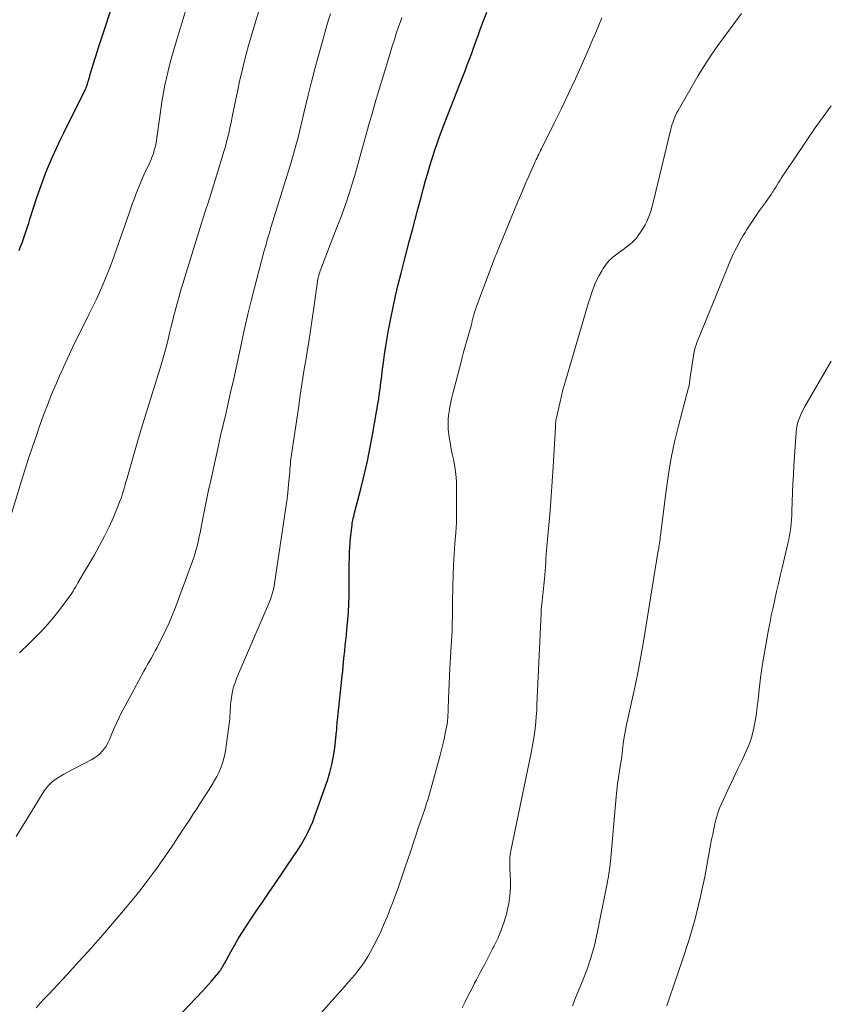
# Model space of a CAD drawing. Units: feet. Extents: x 1995000 to 2000000, y 575000 to 580000.
# Drawn here: x 1995892 to 1996002, y 576049 to 576183 of the extents above; entities that cross this region are included whole.
import ezdxf

# ---------------------------------------------------------------- set-up
doc = ezdxf.new("R2010")
doc.units = ezdxf.units.FT
doc.header["$LTSCALE"] = 100
doc.header["$MEASUREMENT"] = 0
doc.layers.add('CONTOUR INDEX', color=32, linetype='Continuous', lineweight=25)
doc.layers.add('CONTOUR INTERMEDIATE', color=40, linetype='Continuous', lineweight=15)

msp = doc.modelspace()

# ---------------------------------------------------------------- linework, layer by layer
at = {"layer": 'CONTOUR INDEX', "flags": 128}
for points, elevation in [([(1995891.7, 576151.95), (1995891.91, 576152.48), (1995892.11, 576153.01), (1995892.3, 576153.54), (1995892.49, 576154.08), (1995892.67, 576154.62), (1995892.84, 576155.16), (1995893.02, 576155.7), (1995893.19, 576156.24), (1995894.13, 576159.17), (1995894.52, 576160.32), (1995894.92, 576161.46), (1995895.36, 576162.58), (1995895.82, 576163.7), (1995896.31, 576164.81), (1995896.8, 576165.92), (1995897.32, 576167.01), (1995897.85, 576168.1), (1995900.64, 576173.7), (1995900.72, 576173.85), (1995900.79, 576174.01), (1995900.86, 576174.17), (1995900.92, 576174.33), (1995900.98, 576174.5), (1995901.04, 576174.66), (1995901.09, 576174.83), (1995901.13, 576174.99), (1995901.16, 576175.1), (1995901.23, 576175.32), (1995901.29, 576175.55), (1995901.35, 576175.77), (1995901.42, 576175.99), (1995901.77, 576177.14), (1995902.01, 576177.94), (1995902.26, 576178.74), (1995902.51, 576179.53), (1995902.77, 576180.33), (1995904.78, 576186.42)], 920), ([(1995908.06, 576041.75), (1995916.71, 576050.88), (1995917.14, 576051.34), (1995917.56, 576051.81), (1995917.98, 576052.28), (1995918.38, 576052.76), (1995918.95, 576053.44), (1995919.07, 576053.59), (1995919.17, 576053.73), (1995919.28, 576053.89), (1995919.37, 576054.04), (1995919.47, 576054.2), (1995919.56, 576054.36), (1995919.65, 576054.52), (1995919.74, 576054.68), (1995920.59, 576056.26), (1995921.12, 576057.2), (1995921.66, 576058.13), (1995922.23, 576059.04), (1995922.82, 576059.95), (1995923.25, 576060.6), (1995924.07, 576061.82), (1995924.9, 576063.04), (1995925.72, 576064.25), (1995926.55, 576065.47), (1995929.3, 576069.49), (1995929.71, 576070.1), (1995930.1, 576070.73), (1995930.47, 576071.36), (1995930.84, 576072), (1995931.17, 576072.66), (1995931.48, 576073.32), (1995931.77, 576074), (1995932.03, 576074.69), (1995933.77, 576079.65), (1995934.11, 576080.74), (1995934.4, 576081.84), (1995934.61, 576082.95), (1995934.78, 576084.08), (1995935.02, 576086.31), (1995935.04, 576086.51), (1995935.06, 576086.71), (1995935.07, 576086.9), (1995935.08, 576087.1), (1995935.09, 576087.3), (1995935.1, 576087.49), (1995935.12, 576087.69), (1995935.14, 576087.88), (1995935.85, 576094.33), (1995935.87, 576094.46), (1995935.88, 576094.6), (1995935.89, 576094.74), (1995935.9, 576094.87), (1995935.91, 576095.01), (1995935.92, 576095.15), (1995935.93, 576095.28), (1995935.94, 576095.42), (1995935.95, 576095.54), (1995935.96, 576095.74), (1995935.98, 576095.94), (1995936, 576096.13), (1995936.02, 576096.33), (1995936.14, 576097.35), (1995936.22, 576098.06), (1995936.3, 576098.76), (1995936.37, 576099.47), (1995936.44, 576100.18), (1995936.58, 576101.59), (1995936.66, 576102.67), (1995936.72, 576103.75), (1995936.74, 576104.84), (1995936.74, 576105.92), (1995936.74, 576106.09), (1995936.73, 576107.09), (1995936.73, 576108.09), (1995936.74, 576109.09), (1995936.77, 576110.09), (1995936.8, 576110.79), (1995936.83, 576111.44), (1995936.87, 576112.09), (1995936.93, 576112.75), (1995937, 576113.4), (1995937.1, 576114.2), (1995937.13, 576114.45), (1995937.17, 576114.69), (1995937.21, 576114.94), (1995937.26, 576115.18), (1995937.31, 576115.43), (1995937.36, 576115.67), (1995937.42, 576115.91), (1995937.48, 576116.15), (1995938.34, 576119.43), (1995938.81, 576121.32), (1995939.24, 576123.21), (1995939.63, 576125.11), (1995939.98, 576127.02), (1995940.71, 576131.27), (1995940.74, 576131.49), (1995940.78, 576131.7), (1995940.81, 576131.92), (1995940.84, 576132.14), (1995940.87, 576132.36), (1995940.9, 576132.58), (1995940.93, 576132.8), (1995940.96, 576133.02), (1995941.02, 576133.51), (1995941.08, 576133.98), (1995941.14, 576134.44), (1995941.2, 576134.91), (1995941.26, 576135.38), (1995941.43, 576136.66), (1995941.58, 576137.77), (1995941.74, 576138.88), (1995941.93, 576139.98), (1995942.13, 576141.08), (1995942.43, 576142.67), (1995942.74, 576144.22), (1995943.08, 576145.77), (1995943.44, 576147.31), (1995943.82, 576148.85), (1995943.87, 576149.06), (1995944.24, 576150.48), (1995944.61, 576151.91), (1995944.99, 576153.34), (1995945.37, 576154.76), (1995945.75, 576156.19), (1995946.13, 576157.61), (1995946.51, 576159.03), (1995946.89, 576160.46), (1995947.17, 576161.5), (1995947.46, 576162.51), (1995947.75, 576163.52), (1995948.06, 576164.52), (1995948.39, 576165.52), (1995948.41, 576165.57), (1995948.74, 576166.54), (1995949.08, 576167.51), (1995949.44, 576168.47), (1995949.8, 576169.42), (1995952.24, 576175.68), (1995952.55, 576176.48), (1995952.86, 576177.28), (1995953.16, 576178.08), (1995953.46, 576178.88), (1995953.75, 576179.68), (1995954.05, 576180.49), (1995954.35, 576181.29), (1995954.64, 576182.09), (1995955.05, 576183.19), (1995955.52, 576184.49)], 940)]:
    msp.add_lwpolyline(points, dxfattribs=dict(at, elevation=elevation))
at = {"layer": 'CONTOUR INTERMEDIATE', "flags": 128}
for points, elevation in [([(1995891.77, 576097.07), (1995893.09, 576098.35), (1995893.91, 576099.15), (1995894.79, 576100.05), (1995895.64, 576100.97), (1995896.45, 576101.94), (1995897.23, 576102.93), (1995898.35, 576104.43), (1995898.54, 576104.69), (1995898.72, 576104.95), (1995898.9, 576105.22), (1995899.07, 576105.49), (1995899.23, 576105.77), (1995899.4, 576106.04), (1995899.56, 576106.32), (1995899.72, 576106.59), (1995901.98, 576110.43), (1995902.69, 576111.69), (1995903.37, 576112.96), (1995903.99, 576114.27), (1995904.57, 576115.59), (1995905.27, 576117.25), (1995905.47, 576117.75), (1995905.66, 576118.26), (1995905.83, 576118.78), (1995905.98, 576119.31), (1995906.13, 576119.83), (1995906.28, 576120.36), (1995906.43, 576120.89), (1995906.58, 576121.41), (1995907.17, 576123.5), (1995907.63, 576125.06), (1995908.09, 576126.62), (1995908.56, 576128.18), (1995909.05, 576129.74), (1995910.92, 576135.75), (1995911.11, 576136.37), (1995911.29, 576137.01), (1995911.47, 576137.64), (1995911.64, 576138.28), (1995911.76, 576138.75), (1995911.98, 576139.63), (1995912.2, 576140.51), (1995912.42, 576141.38), (1995912.64, 576142.26), (1995912.79, 576142.89), (1995912.96, 576143.56), (1995913.13, 576144.23), (1995913.31, 576144.89), (1995913.5, 576145.56), (1995913.69, 576146.22), (1995913.88, 576146.88), (1995914.08, 576147.54), (1995914.28, 576148.2), (1995915.67, 576152.72), (1995916.04, 576153.9), (1995916.41, 576155.08), (1995916.78, 576156.26), (1995917.16, 576157.43), (1995917.54, 576158.61), (1995917.91, 576159.79), (1995918.28, 576160.97), (1995918.64, 576162.15), (1995919.69, 576165.59), (1995919.86, 576166.16), (1995920.01, 576166.73), (1995920.16, 576167.31), (1995920.3, 576167.89), (1995920.43, 576168.47), (1995920.56, 576169.05), (1995920.68, 576169.63), (1995920.8, 576170.21), (1995921.28, 576172.6), (1995921.54, 576173.83), (1995921.8, 576175.06), (1995922.09, 576176.29), (1995922.38, 576177.51), (1995922.7, 576178.73), (1995923.02, 576179.94), (1995923.37, 576181.15), (1995923.72, 576182.36), (1995925.3, 576187.54)], 928), ([(1995890.43, 576115.3), (1995891.99, 576120.41), (1995892.48, 576122), (1995892.99, 576123.58), (1995893.52, 576125.16), (1995894.06, 576126.73), (1995894.44, 576127.83), (1995894.81, 576128.84), (1995895.18, 576129.85), (1995895.56, 576130.86), (1995895.96, 576131.87), (1995896.37, 576132.86), (1995896.79, 576133.86), (1995897.22, 576134.85), (1995897.66, 576135.83), (1995897.75, 576136.04), (1995898.25, 576137.13), (1995898.76, 576138.21), (1995899.28, 576139.29), (1995899.81, 576140.36), (1995901.24, 576143.24), (1995901.72, 576144.24), (1995902.2, 576145.23), (1995902.66, 576146.24), (1995903.11, 576147.25), (1995903.55, 576148.27), (1995903.96, 576149.29), (1995904.36, 576150.32), (1995904.73, 576151.36), (1995906.7, 576157.04), (1995906.94, 576157.71), (1995907.18, 576158.39), (1995907.43, 576159.06), (1995907.68, 576159.73), (1995907.94, 576160.4), (1995908.21, 576161.06), (1995908.49, 576161.72), (1995908.79, 576162.37), (1995909.54, 576163.98), (1995909.71, 576164.39), (1995909.87, 576164.79), (1995910.02, 576165.21), (1995910.15, 576165.62), (1995910.27, 576166.05), (1995910.37, 576166.47), (1995910.45, 576166.91), (1995910.52, 576167.34), (1995910.93, 576170.55), (1995911.07, 576171.54), (1995911.23, 576172.53), (1995911.4, 576173.52), (1995911.59, 576174.5), (1995911.8, 576175.48), (1995912.03, 576176.46), (1995912.29, 576177.43), (1995912.56, 576178.4), (1995913.06, 576180.11), (1995913.56, 576181.77), (1995914.06, 576183.42), (1995914.56, 576185.07)], 924), ([(1995891.3, 576071.99), (1995892.02, 576073.18), (1995892.74, 576074.37), (1995893.47, 576075.55), (1995894.2, 576076.73), (1995895.14, 576078.23), (1995895.43, 576078.64), (1995895.75, 576079.02), (1995896.12, 576079.36), (1995896.51, 576079.68), (1995896.92, 576079.96), (1995897.35, 576080.24), (1995897.79, 576080.49), (1995898.23, 576080.74), (1995901.61, 576082.49), (1995902.01, 576082.73), (1995902.39, 576082.99), (1995902.74, 576083.3), (1995903.06, 576083.64), (1995903.35, 576084.01), (1995903.61, 576084.39), (1995903.83, 576084.8), (1995904.03, 576085.23), (1995904.31, 576085.92), (1995904.64, 576086.7), (1995904.98, 576087.47), (1995905.35, 576088.23), (1995905.73, 576088.99), (1995906.13, 576089.75), (1995906.53, 576090.51), (1995906.94, 576091.26), (1995907.34, 576092.01), (1995908.72, 576094.54), (1995908.98, 576095), (1995909.24, 576095.47), (1995909.5, 576095.94), (1995909.76, 576096.4), (1995910.02, 576096.87), (1995910.27, 576097.34), (1995910.53, 576097.81), (1995910.77, 576098.28), (1995911.27, 576099.24), (1995911.74, 576100.2), (1995912.19, 576101.17), (1995912.6, 576102.16), (1995912.99, 576103.15), (1995915.37, 576109.58), (1995915.53, 576110.05), (1995915.68, 576110.52), (1995915.82, 576111), (1995915.95, 576111.48), (1995916.07, 576111.96), (1995916.18, 576112.45), (1995916.29, 576112.94), (1995916.39, 576113.42), (1995916.72, 576115.17), (1995916.99, 576116.53), (1995917.27, 576117.88), (1995917.56, 576119.24), (1995917.85, 576120.59), (1995918.89, 576125.37), (1995919.03, 576126.02), (1995919.18, 576126.66), (1995919.33, 576127.3), (1995919.49, 576127.94), (1995919.65, 576128.57), (1995919.8, 576129.21), (1995919.95, 576129.85), (1995920.1, 576130.5), (1995920.56, 576132.58), (1995920.94, 576134.26), (1995921.31, 576135.95), (1995921.68, 576137.64), (1995922.04, 576139.32), (1995922.1, 576139.6), (1995922.51, 576141.43), (1995922.93, 576143.25), (1995923.37, 576145.07), (1995923.84, 576146.88), (1995925.12, 576151.76), (1995925.2, 576152.05), (1995925.28, 576152.35), (1995925.36, 576152.64), (1995925.44, 576152.94), (1995925.45, 576152.96), (1995925.53, 576153.24), (1995925.61, 576153.53), (1995925.69, 576153.81), (1995925.78, 576154.09), (1995925.86, 576154.38), (1995925.95, 576154.66), (1995926.03, 576154.94), (1995926.12, 576155.22), (1995928.72, 576163.67), (1995929.01, 576164.64), (1995929.29, 576165.61), (1995929.55, 576166.58), (1995929.81, 576167.56), (1995930.05, 576168.54), (1995930.29, 576169.52), (1995930.53, 576170.5), (1995930.76, 576171.48), (1995931.15, 576173.14), (1995931.59, 576174.95), (1995932.05, 576176.75), (1995932.54, 576178.55), (1995933.04, 576180.34), (1995933.71, 576182.63), (1995933.94, 576183.43), (1995934.19, 576184.23)], 932), ([(1995952.15, 576048.62), (1995952.56, 576049.46), (1995952.99, 576050.3), (1995953.42, 576051.14), (1995953.86, 576051.98), (1995954.11, 576052.46), (1995954.68, 576053.53), (1995955.24, 576054.6), (1995955.81, 576055.68), (1995956.37, 576056.75), (1995956.5, 576057.01), (1995957.03, 576058.1), (1995957.5, 576059.22), (1995957.9, 576060.37), (1995958.24, 576061.54), (1995958.32, 576061.84), (1995958.54, 576062.88), (1995958.69, 576063.93), (1995958.76, 576064.98), (1995958.75, 576066.04), (1995958.68, 576067.55), (1995958.67, 576067.87), (1995958.67, 576068.18), (1995958.67, 576068.5), (1995958.67, 576068.81), (1995958.69, 576069.12), (1995958.72, 576069.44), (1995958.76, 576069.75), (1995958.82, 576070.06), (1995961.62, 576083.66), (1995961.77, 576084.44), (1995961.9, 576085.23), (1995962.02, 576086.01), (1995962.12, 576086.8), (1995962.2, 576087.6), (1995962.27, 576088.39), (1995962.33, 576089.19), (1995962.37, 576089.98), (1995962.94, 576102.49), (1995962.96, 576102.91), (1995962.99, 576103.33), (1995963.03, 576103.75), (1995963.08, 576104.17), (1995963.12, 576104.59), (1995963.17, 576105.01), (1995963.22, 576105.42), (1995963.26, 576105.84), (1995963.39, 576107.15), (1995963.44, 576107.7), (1995963.49, 576108.26), (1995963.52, 576108.81), (1995963.56, 576109.37), (1995963.59, 576109.92), (1995963.63, 576110.48), (1995963.67, 576111.03), (1995963.72, 576111.58), (1995963.98, 576114.46), (1995964.15, 576116.45), (1995964.31, 576118.45), (1995964.45, 576120.44), (1995964.58, 576122.44), (1995964.9, 576127.83), (1995964.9, 576127.95), (1995964.91, 576128.06), (1995964.91, 576128.18), (1995964.92, 576128.29), (1995964.92, 576128.31), (1995964.92, 576128.42), (1995964.93, 576128.52), (1995964.94, 576128.63), (1995964.95, 576128.73), (1995964.96, 576128.83), (1995964.97, 576128.94), (1995964.99, 576129.04), (1995965.02, 576129.14), (1995965.96, 576133.13), (1995965.99, 576133.23), (1995966.02, 576133.34), (1995966.04, 576133.44), (1995966.07, 576133.54), (1995969.22, 576144.22), (1995969.41, 576144.85), (1995969.61, 576145.48), (1995969.82, 576146.11), (1995970.04, 576146.73), (1995970.28, 576147.34), (1995970.54, 576147.94), (1995970.84, 576148.53), (1995971.17, 576149.1), (1995971.42, 576149.52), (1995971.8, 576150.08), (1995972.23, 576150.59), (1995972.72, 576151.05), (1995973.25, 576151.47), (1995973.67, 576151.76), (1995974.02, 576152), (1995974.36, 576152.25), (1995974.7, 576152.51), (1995975.03, 576152.77), (1995975.35, 576153.04), (1995975.65, 576153.34), (1995975.93, 576153.65), (1995976.18, 576153.99), (1995976.6, 576154.58), (1995976.88, 576155), (1995977.13, 576155.44), (1995977.36, 576155.9), (1995977.56, 576156.36), (1995977.74, 576156.84), (1995977.91, 576157.32), (1995978.05, 576157.81), (1995978.18, 576158.3), (1995980.66, 576168.51), (1995980.75, 576168.85), (1995980.84, 576169.18), (1995980.94, 576169.5), (1995981.05, 576169.83), (1995981.17, 576170.15), (1995981.31, 576170.46), (1995981.46, 576170.77), (1995981.62, 576171.07), (1995984.32, 576175.72), (1995984.96, 576176.79), (1995985.64, 576177.85), (1995986.34, 576178.89), (1995987.07, 576179.91), (1995990.3, 576184.28)], 948), ([(1995894.01, 576048.63), (1995894.6, 576049.26), (1995895.18, 576049.88), (1995895.77, 576050.51), (1995898.26, 576053.19), (1995899.9, 576054.98), (1995901.52, 576056.78), (1995903.12, 576058.6), (1995904.7, 576060.44), (1995906.44, 576062.48), (1995907.13, 576063.31), (1995907.82, 576064.15), (1995908.49, 576065), (1995909.14, 576065.86), (1995909.96, 576066.95), (1995910.2, 576067.28), (1995910.44, 576067.6), (1995910.68, 576067.93), (1995910.91, 576068.26), (1995911.99, 576069.83), (1995912.75, 576070.95), (1995913.51, 576072.07), (1995914.25, 576073.2), (1995914.99, 576074.34), (1995915.43, 576075.01), (1995915.98, 576075.86), (1995916.53, 576076.72), (1995917.08, 576077.58), (1995917.63, 576078.43), (1995918.05, 576079.1), (1995918.37, 576079.63), (1995918.68, 576080.17), (1995918.95, 576080.73), (1995919.2, 576081.29), (1995919.42, 576081.87), (1995919.61, 576082.46), (1995919.75, 576083.07), (1995919.85, 576083.68), (1995920.36, 576087.36), (1995920.4, 576087.74), (1995920.44, 576088.11), (1995920.47, 576088.49), (1995920.49, 576088.87), (1995920.51, 576089.25), (1995920.54, 576089.63), (1995920.57, 576090), (1995920.61, 576090.38), (1995920.67, 576090.87), (1995920.73, 576091.33), (1995920.82, 576091.78), (1995920.93, 576092.23), (1995921.07, 576092.67), (1995921.22, 576093.11), (1995921.38, 576093.55), (1995921.55, 576093.98), (1995921.73, 576094.41), (1995925.88, 576104.04), (1995926, 576104.34), (1995926.11, 576104.64), (1995926.21, 576104.95), (1995926.3, 576105.27), (1995926.38, 576105.58), (1995926.46, 576105.9), (1995926.52, 576106.22), (1995926.57, 576106.54), (1995928.24, 576117.8), (1995928.26, 576117.96), (1995928.29, 576118.11), (1995928.3, 576118.27), (1995928.32, 576118.43), (1995928.51, 576120.46), (1995928.55, 576120.88), (1995928.59, 576121.31), (1995928.63, 576121.73), (1995928.66, 576122.15), (1995928.72, 576122.8), (1995928.73, 576122.9), (1995928.74, 576123), (1995928.75, 576123.1), (1995928.76, 576123.19), (1995929.81, 576130.45), (1995930.07, 576132.22), (1995930.34, 576133.98), (1995930.61, 576135.74), (1995930.9, 576137.5), (1995930.97, 576137.92), (1995931.22, 576139.47), (1995931.46, 576141.03), (1995931.69, 576142.58), (1995931.91, 576144.14), (1995932.31, 576147.09), (1995932.36, 576147.41), (1995932.42, 576147.72), (1995932.48, 576148.04), (1995932.56, 576148.36), (1995932.6, 576148.53), (1995932.66, 576148.75), (1995932.73, 576148.98), (1995932.8, 576149.2), (1995932.88, 576149.42), (1995935.12, 576155.22), (1995935.55, 576156.34), (1995935.96, 576157.47), (1995936.36, 576158.61), (1995936.74, 576159.75), (1995937.11, 576160.89), (1995937.46, 576162.04), (1995937.8, 576163.2), (1995938.13, 576164.35), (1995938.97, 576167.45), (1995939.25, 576168.45), (1995939.53, 576169.45), (1995939.82, 576170.45), (1995940.11, 576171.45), (1995940.4, 576172.45), (1995940.69, 576173.45), (1995940.99, 576174.44), (1995941.29, 576175.44), (1995942.32, 576178.87), (1995942.61, 576179.81), (1995942.91, 576180.74), (1995943.21, 576181.68), (1995943.53, 576182.6), (1995943.69, 576183.06), (1995943.94, 576183.75)], 936), ([(1995932.58, 576047.53), (1995936.25, 576051.68), (1995936.72, 576052.22), (1995937.19, 576052.77), (1995937.65, 576053.32), (1995938.1, 576053.88), (1995938.53, 576054.46), (1995938.94, 576055.04), (1995939.31, 576055.65), (1995939.66, 576056.28), (1995940.15, 576057.21), (1995940.64, 576058.17), (1995941.11, 576059.14), (1995941.54, 576060.12), (1995941.96, 576061.11), (1995942.35, 576062.12), (1995942.73, 576063.12), (1995943.1, 576064.13), (1995943.46, 576065.14), (1995943.91, 576066.44), (1995944.49, 576068.11), (1995945.06, 576069.78), (1995945.62, 576071.45), (1995946.18, 576073.12), (1995947.1, 576075.88), (1995947.31, 576076.52), (1995947.51, 576077.16), (1995947.7, 576077.81), (1995947.88, 576078.46), (1995949.16, 576083.1), (1995949.36, 576083.83), (1995949.54, 576084.57), (1995949.71, 576085.3), (1995949.86, 576086.04), (1995950.12, 576087.36), (1995950.13, 576087.44), (1995950.15, 576087.53), (1995950.16, 576087.61), (1995950.17, 576087.7), (1995950.17, 576087.79), (1995950.18, 576087.87), (1995950.18, 576087.96), (1995950.19, 576088.05), (1995950.29, 576090.79), (1995950.33, 576091.84), (1995950.37, 576092.88), (1995950.43, 576093.93), (1995950.49, 576094.97), (1995950.72, 576098.72), (1995950.75, 576099.36), (1995950.78, 576099.99), (1995950.8, 576100.63), (1995950.82, 576101.27), (1995950.83, 576101.91), (1995950.84, 576102.54), (1995950.85, 576103.18), (1995950.86, 576103.82), (1995950.89, 576106.18), (1995950.93, 576107.63), (1995950.99, 576109.08), (1995951.07, 576110.53), (1995951.18, 576111.98), (1995951.29, 576113.42), (1995951.37, 576114.87), (1995951.4, 576116.32), (1995951.41, 576117.77), (1995951.4, 576119.38), (1995951.37, 576120.42), (1995951.29, 576121.45), (1995951.14, 576122.47), (1995950.96, 576123.49), (1995950.8, 576124.21), (1995950.67, 576124.87), (1995950.55, 576125.53), (1995950.43, 576126.2), (1995950.33, 576126.86), (1995950.26, 576127.53), (1995950.23, 576128.2), (1995950.26, 576128.86), (1995950.32, 576129.53), (1995950.33, 576129.62), (1995950.44, 576130.33), (1995950.57, 576131.03), (1995950.72, 576131.73), (1995950.88, 576132.43), (1995951.87, 576136.22), (1995952.11, 576137.16), (1995952.36, 576138.1), (1995952.63, 576139.03), (1995952.89, 576139.96), (1995953.39, 576141.66), (1995953.41, 576141.74), (1995953.43, 576141.83), (1995953.45, 576141.91), (1995953.47, 576141.99), (1995953.49, 576142.07), (1995953.5, 576142.15), (1995953.52, 576142.24), (1995953.54, 576142.32), (1995953.55, 576142.39), (1995953.58, 576142.51), (1995953.61, 576142.63), (1995953.64, 576142.75), (1995953.67, 576142.87), (1995953.81, 576143.33), (1995953.91, 576143.67), (1995954.02, 576144.01), (1995954.14, 576144.35), (1995954.27, 576144.69), (1995956.48, 576150.62), (1995956.58, 576150.88), (1995956.68, 576151.13), (1995956.78, 576151.39), (1995956.89, 576151.65), (1995959.35, 576157.62), (1995959.82, 576158.74), (1995960.3, 576159.87), (1995960.78, 576160.99), (1995961.27, 576162.11), (1995962.03, 576163.85), (1995962.14, 576164.1), (1995962.26, 576164.35), (1995962.38, 576164.6), (1995962.49, 576164.85), (1995962.62, 576165.1), (1995962.74, 576165.35), (1995962.86, 576165.59), (1995962.98, 576165.84), (1995964.73, 576169.34), (1995965.71, 576171.35), (1995966.67, 576173.37), (1995967.61, 576175.39), (1995968.53, 576177.43), (1995969.54, 576179.7), (1995969.97, 576180.7), (1995970.4, 576181.7), (1995970.82, 576182.71), (1995971.23, 576183.72)], 944), ([(1995967.2, 576048.92), (1995967.38, 576049.34), (1995967.56, 576049.76), (1995968.56, 576052.15), (1995969.18, 576053.78), (1995969.74, 576055.44), (1995970.2, 576057.12), (1995970.59, 576058.82), (1995971.95, 576065.57), (1995972.01, 576065.91), (1995972.08, 576066.25), (1995972.13, 576066.59), (1995972.18, 576066.93), (1995972.24, 576067.29), (1995972.26, 576067.45), (1995972.28, 576067.61), (1995972.3, 576067.77), (1995972.32, 576067.93), (1995972.34, 576068.1), (1995972.36, 576068.26), (1995972.37, 576068.42), (1995972.39, 576068.58), (1995973.19, 576077.42), (1995973.28, 576078.31), (1995973.38, 576079.19), (1995973.5, 576080.07), (1995973.64, 576080.95), (1995973.86, 576082.35), (1995973.89, 576082.53), (1995973.91, 576082.71), (1995973.94, 576082.9), (1995973.96, 576083.08), (1995973.98, 576083.26), (1995974, 576083.44), (1995974.02, 576083.63), (1995974.05, 576083.81), (1995974.2, 576084.99), (1995974.31, 576085.76), (1995974.44, 576086.52), (1995974.59, 576087.29), (1995974.75, 576088.05), (1995975.31, 576090.53), (1995975.75, 576092.54), (1995976.16, 576094.55), (1995976.54, 576096.57), (1995976.89, 576098.59), (1995978.93, 576111.01), (1995978.95, 576111.16), (1995978.98, 576111.31), (1995979, 576111.46), (1995979.02, 576111.61), (1995979.04, 576111.72), (1995979.06, 576111.82), (1995979.07, 576111.91), (1995979.09, 576112.01), (1995979.11, 576112.1), (1995979.14, 576112.25), (1995979.14, 576112.27), (1995979.15, 576112.29), (1995979.15, 576112.31), (1995979.15, 576112.33), (1995979.16, 576112.41), (1995979.17, 576112.43), (1995979.17, 576112.45), (1995979.17, 576112.47), (1995979.17, 576112.5), (1995979.18, 576112.65), (1995979.19, 576112.76), (1995979.19, 576112.85), (1995979.2, 576112.95), (1995979.22, 576113.05), (1995979.98, 576119.21), (1995980.3, 576121.44), (1995980.68, 576123.66), (1995981.14, 576125.86), (1995981.67, 576128.05), (1995982.67, 576131.86), (1995982.74, 576132.13), (1995982.81, 576132.41), (1995982.89, 576132.68), (1995982.97, 576132.94), (1995983.05, 576133.21), (1995983.08, 576133.35), (1995983.12, 576133.49), (1995983.14, 576133.63), (1995983.17, 576133.77), (1995983.18, 576133.91), (1995983.2, 576134.05), (1995983.22, 576134.19), (1995983.24, 576134.33), (1995983.78, 576137.89), (1995983.85, 576138.3), (1995983.95, 576138.7), (1995984.08, 576139.1), (1995984.22, 576139.5), (1995988.59, 576150.19), (1995988.77, 576150.62), (1995988.96, 576151.05), (1995989.16, 576151.47), (1995989.37, 576151.89), (1995989.59, 576152.3), (1995989.81, 576152.72), (1995990.03, 576153.13), (1995990.25, 576153.54), (1995990.27, 576153.58), (1995990.52, 576154.01), (1995990.76, 576154.43), (1995991.03, 576154.84), (1995991.29, 576155.25), (1995992.47, 576157), (1995992.73, 576157.39), (1995993, 576157.77), (1995993.27, 576158.14), (1995993.55, 576158.51), (1995993.63, 576158.62), (1995993.86, 576158.94), (1995994.09, 576159.26), (1995994.31, 576159.59), (1995994.53, 576159.93), (1995994.55, 576159.95), (1995994.75, 576160.28), (1995994.95, 576160.6), (1995995.15, 576160.92), (1995995.35, 576161.25), (1995995.55, 576161.57), (1995995.76, 576161.89), (1995995.97, 576162.21), (1995996.18, 576162.53), (1996000.35, 576168.67), (1996001.05, 576169.68), (1996001.78, 576170.68), (1996002.53, 576171.67)], 952), ([(1995980.08, 576048.92), (1995980.28, 576049.46), (1995980.47, 576050), (1995982.25, 576055.17), (1995983.15, 576057.97), (1995983.96, 576060.79), (1995984.65, 576063.64), (1995985.26, 576066.52), (1995986.06, 576070.85), (1995986.2, 576071.57), (1995986.35, 576072.3), (1995986.49, 576073.03), (1995986.65, 576073.75), (1995986.82, 576074.47), (1995987.03, 576075.18), (1995987.29, 576075.87), (1995987.58, 576076.55), (1995988.05, 576077.55), (1995988.6, 576078.72), (1995989.15, 576079.89), (1995989.71, 576081.06), (1995990.26, 576082.22), (1995990.94, 576083.64), (1995991.3, 576084.47), (1995991.61, 576085.31), (1995991.84, 576086.17), (1995992.03, 576087.05), (1995992.18, 576087.95), (1995992.31, 576088.84), (1995992.43, 576089.74), (1995992.54, 576090.63), (1995992.69, 576092.04), (1995992.89, 576093.63), (1995993.11, 576095.23), (1995993.36, 576096.82), (1995993.63, 576098.4), (1995993.93, 576099.97), (1995994.13, 576101.06), (1995994.35, 576102.16), (1995994.58, 576103.24), (1995994.82, 576104.33), (1995995.06, 576105.42), (1995995.31, 576106.5), (1995995.56, 576107.58), (1995995.82, 576108.67), (1995996.61, 576111.99), (1995996.73, 576112.53), (1995996.83, 576113.06), (1995996.92, 576113.6), (1995996.99, 576114.15), (1995997.05, 576114.69), (1995997.1, 576115.24), (1995997.13, 576115.79), (1995997.15, 576116.34), (1995997.2, 576117.69), (1995997.24, 576118.91), (1995997.29, 576120.13), (1995997.36, 576121.35), (1995997.43, 576122.58), (1995997.74, 576127.18), (1995997.79, 576127.64), (1995997.87, 576128.1), (1995997.99, 576128.55), (1995998.13, 576128.99), (1995998.31, 576129.43), (1995998.5, 576129.86), (1995998.71, 576130.28), (1995998.93, 576130.69), (1996002.51, 576136.86)], 956)]:
    msp.add_lwpolyline(points, dxfattribs=dict(at, elevation=elevation))

doc.saveas('drawing.dxf')
